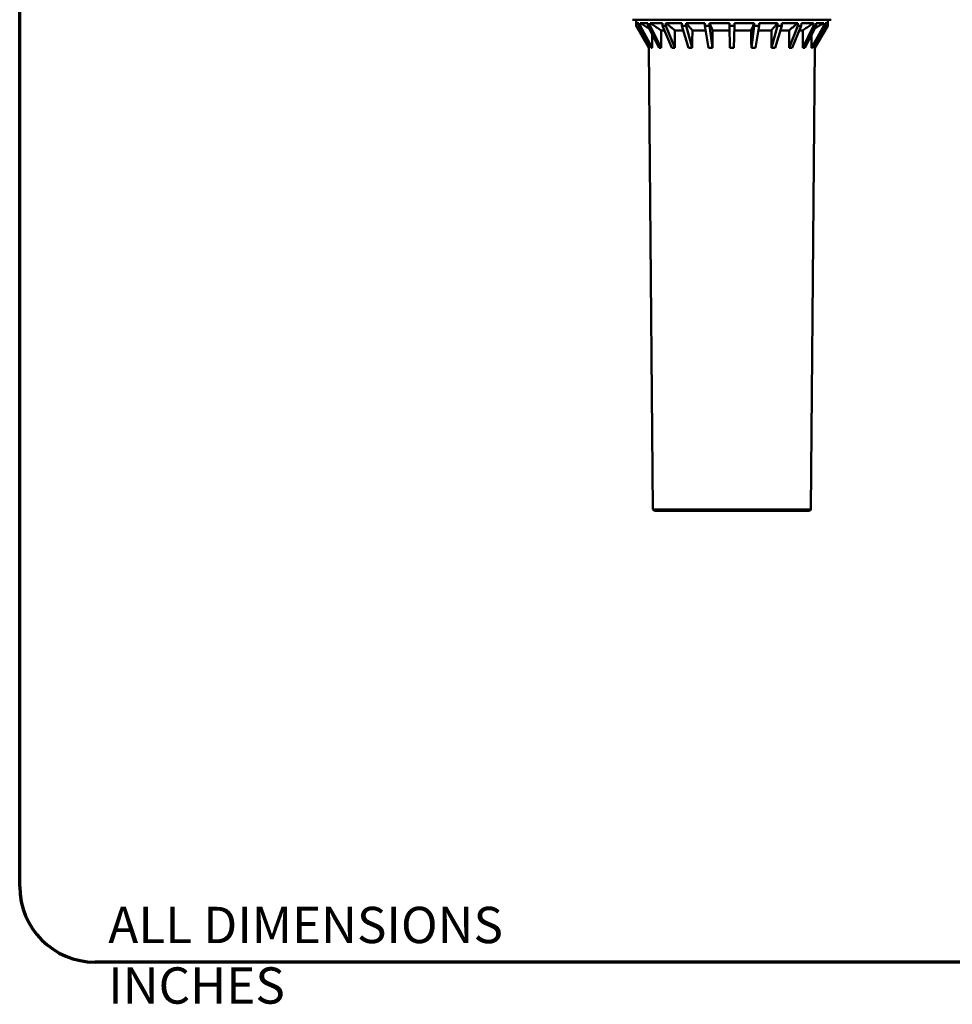
# Model space of a CAD drawing. Units: inches. Extents: x 1.5 to 49.5, y 0.7 to 64.5.
# Drawn here: x 1.5 to 20, y 0.7 to 20.2 of the extents above; entities that cross this region are included whole.
import ezdxf

# ---------------------------------------------------------------- set-up
doc = ezdxf.new("R2010")
doc.units = ezdxf.units.IN
doc.header["$LTSCALE"] = 6
doc.header["$MEASUREMENT"] = 0
for name, color, linetype, lineweight in [('Border (ANSI)', 7, 'Continuous', 70), ('Symbol (ANSI)', 7, 'Continuous', 25), ('Visible (ANSI)', 7, 'Continuous', 50), ('Visible Narrow (ANSI)', 7, 'Continuous', 35)]:
    doc.layers.add(name, color=color, linetype=linetype, lineweight=lineweight)
doc.styles.add('Note Text (ANSI)', font='tahoma.ttf')

# ---------------------------------------------------------------- blocks, each defined once
blk = doc.blocks.new('Borders New Boarder1')
at = {"layer": 'Border (ANSI)'}
for p, q in [((0.25, 0.5), (0.25, 10.5)), ((8, 0.25), (0.5, 0.25))]:
    blk.add_line(p, q, dxfattribs=at)
blk.add_arc((0.5, 0.5), 0.25, 180, 270, dxfattribs=at)

msp = doc.modelspace()

# ---------------------------------------------------------------- linework, layer by layer
at = {"layer": 'Visible (ANSI)'}
for p, q in [((13.6615, 20.19), (17.5997, 20.19)), ((13.7306, 20.19), (13.7306, 20.0674)), ((13.7313, 20.1226), (13.7312, 20.0674)), ((13.7313, 20.1226), (13.7832, 20.1226)), ((13.7834, 20.0674), (13.7832, 20.1226)), ((13.8088, 20.1226), (13.8085, 20.0674)), ((13.8088, 20.1226), (13.961, 20.1226)), ((13.9614, 20.0674), (13.961, 20.1226)), ((14.0105, 20.1226), (14.01, 20.0674)), ((14.0105, 20.1226), (14.2526, 20.1226)), ((14.2532, 20.0674), (14.2526, 20.1226)), ((14.3226, 20.1226), (14.3219, 20.0674)), ((14.3226, 20.1226), (14.6381, 20.1226)), ((14.6389, 20.0674), (14.6381, 20.1226)), ((14.7238, 20.1226), (14.723, 20.0674)), ((14.7238, 20.1226), (15.0912, 20.1226)), ((15.0921, 20.0674), (15.0912, 20.1226)), ((15.1869, 20.1226), (15.1859, 20.0674)), ((15.1869, 20.1226), (15.5811, 20.1226)), ((15.5821, 20.0674), (15.5811, 20.1226)), ((15.6801, 20.1226), (15.6792, 20.0674)), ((15.6801, 20.1226), (16.0744, 20.1226)), ((16.0753, 20.0674), (16.0744, 20.1226)), ((16.17, 20.1226), (16.1691, 20.0674)), ((16.17, 20.1226), (16.5374, 20.1226)), ((16.5383, 20.0674), (16.5374, 20.1226)), ((16.6232, 20.1226), (16.6224, 20.0674)), ((16.6232, 20.1226), (16.9386, 20.1226)), ((16.9393, 20.0674), (16.9386, 20.1226)), ((17.0087, 20.1226), (17.008, 20.0674)), ((17.0087, 20.1226), (17.2507, 20.1226)), ((17.2512, 20.0674), (17.2507, 20.1226)), ((17.3003, 20.1226), (17.2998, 20.0674)), ((17.3003, 20.1226), (17.4524, 20.1226)), ((17.4527, 20.0674), (17.4524, 20.1226)), ((17.4781, 20.1226), (17.4778, 20.0674)), ((17.4781, 20.1226), (17.53, 20.1226)), ((17.53, 20.0674), (17.53, 20.1226)), ((17.5306, 20.19), (17.5306, 20.0674)), ((13.7306, 20.0674), (13.7312, 20.0674)), ((13.9837, 19.6291), (13.7306, 20.0674)), ((13.7312, 20.0674), (13.9842, 19.6291)), ((13.7834, 20.0674), (13.8085, 20.0674)), ((13.7834, 20.0674), (14.0297, 19.6291)), ((13.8085, 20.0674), (14.0509, 19.6291)), ((13.9614, 20.0674), (14.01, 20.0674)), ((13.9614, 20.0674), (14.1843, 19.6291)), ((14.01, 20.0674), (14.2252, 19.6291)), ((14.2907, 19.9783), (14.2258, 19.9783)), ((14.2532, 20.0674), (14.3219, 20.0674)), ((14.2532, 20.0674), (14.4375, 19.6291)), ((14.3219, 20.0674), (14.4953, 19.6291)), ((14.6659, 19.9783), (14.4976, 19.9783)), ((14.6389, 20.0674), (14.723, 20.0674)), ((14.6389, 20.0674), (14.772, 19.6291)), ((14.723, 20.0674), (14.8428, 19.6291)), ((15.1069, 19.9783), (14.8467, 19.9783)), ((15.0921, 20.0674), (15.1859, 20.0674)), ((15.0921, 20.0674), (15.165, 19.6291)), ((15.1859, 20.0674), (15.244, 19.6291)), ((15.5836, 19.9783), (15.2491, 19.9783)), ((15.5821, 20.0674), (15.6792, 20.0674)), ((15.5821, 20.0674), (15.5897, 19.6291)), ((15.6792, 20.0674), (15.6715, 19.6291)), ((16.0121, 19.9783), (15.6776, 19.9783)), ((16.0753, 20.0674), (16.0172, 19.6291)), ((16.0753, 20.0674), (16.1691, 20.0674)), ((16.1691, 20.0674), (16.0963, 19.6291)), ((16.4146, 19.9783), (16.1543, 19.9783)), ((16.5383, 20.0674), (16.4184, 19.6291)), ((16.6224, 20.0674), (16.4893, 19.6291)), ((16.5383, 20.0674), (16.6224, 20.0674)), ((16.7636, 19.9783), (16.5953, 19.9783)), ((16.9393, 20.0674), (16.7659, 19.6291)), ((17.008, 20.0674), (16.8238, 19.6291)), ((16.9393, 20.0674), (17.008, 20.0674)), ((17.0355, 19.9783), (16.9705, 19.9783)), ((17.2512, 20.0674), (17.036, 19.6291)), ((17.2998, 20.0674), (17.0769, 19.6291)), ((17.4527, 20.0674), (17.2104, 19.6291)), ((17.4778, 20.0674), (17.2315, 19.6291)), ((17.2512, 20.0674), (17.2998, 20.0674)), ((17.53, 20.0674), (17.2771, 19.6291)), ((17.2776, 19.6291), (17.5306, 20.0674)), ((17.4527, 20.0674), (17.4778, 20.0674)), ((17.53, 20.0674), (17.5306, 20.0674)), ((13.9842, 19.6291), (13.9837, 19.6291)), ((14.0635, 10.4814), (13.9837, 19.6291)), ((14.0509, 19.6291), (14.0297, 19.6291)), ((14.2252, 19.6291), (14.1843, 19.6291)), ((14.4953, 19.6291), (14.4375, 19.6291)), ((14.8428, 19.6291), (14.772, 19.6291)), ((15.244, 19.6291), (15.165, 19.6291)), ((15.6715, 19.6291), (15.5897, 19.6291)), ((16.0963, 19.6291), (16.0172, 19.6291)), ((16.4893, 19.6291), (16.4184, 19.6291)), ((16.8238, 19.6291), (16.7659, 19.6291)), ((17.0769, 19.6291), (17.036, 19.6291)), ((17.1977, 10.4814), (17.2776, 19.6291)), ((17.2315, 19.6291), (17.2104, 19.6291)), ((17.2776, 19.6291), (17.2771, 19.6291)), ((17.1677, 10.4517), (14.0935, 10.4517))]:
    msp.add_line(p, q, dxfattribs=at)
for centre, start, end in [((14.0935, 10.4817), 180.5, 270), ((17.1677, 10.4817), 270, 359.5)]:
    msp.add_arc(centre, 0.03, start, end, dxfattribs=at)
for points in [[(13.7313, 20.1226), (13.7486, 20.1126), (13.766, 20.1026), (13.7833, 20.0926)], [(14.0105, 20.1226), (14.0346, 20.1064), (14.0827, 20.0742), (14.1545, 20.026), (14.202, 19.9942), (14.2258, 19.9783)], [(14.3226, 20.1226), (14.3422, 20.1064), (14.3813, 20.0742), (14.4397, 20.026), (14.4783, 19.9942), (14.4976, 19.9783)], [(14.7238, 20.1226), (14.7376, 20.1064), (14.765, 20.0742), (14.806, 20.026), (14.8331, 19.9942), (14.8467, 19.9783)], [(15.1869, 20.1226), (15.1938, 20.1064), (15.2078, 20.0742), (15.2285, 20.026), (15.2423, 19.9942), (15.2491, 19.9783)], [(16.0121, 19.9783), (16.019, 19.9942), (16.0327, 20.026), (16.0535, 20.0741), (16.0674, 20.1064), (16.0744, 20.1226)], [(16.4146, 19.9783), (16.4281, 19.9942), (16.4552, 20.026), (16.4962, 20.0741), (16.5236, 20.1064), (16.5374, 20.1226)], [(16.7636, 19.9783), (16.7829, 19.9942), (16.8216, 20.026), (16.8799, 20.0741), (16.919, 20.1064), (16.9386, 20.1226)], [(17.0355, 19.9783), (17.0592, 19.9942), (17.1067, 20.026), (17.1785, 20.0741), (17.2266, 20.1064), (17.2507, 20.1226)], [(17.4779, 20.0926), (17.4953, 20.1026), (17.5126, 20.1126), (17.53, 20.1226)], [(14.2258, 19.9783), (14.2256, 19.8619), (14.2254, 19.7455), (14.2252, 19.6291)], [(14.4976, 19.9783), (14.4968, 19.8619), (14.4961, 19.7455), (14.4953, 19.6291)], [(14.8467, 19.9783), (14.8454, 19.8619), (14.8441, 19.7455), (14.8428, 19.6291)], [(15.2491, 19.9783), (15.2474, 19.8619), (15.2457, 19.7455), (15.244, 19.6291)], [(16.0172, 19.6291), (16.0155, 19.7455), (16.0138, 19.8619), (16.0121, 19.9783)], [(16.4184, 19.6291), (16.4171, 19.7455), (16.4159, 19.8619), (16.4146, 19.9783)], [(16.7659, 19.6291), (16.7651, 19.7455), (16.7644, 19.8619), (16.7636, 19.9783)], [(17.036, 19.6291), (17.0358, 19.7455), (17.0357, 19.8619), (17.0355, 19.9783)], [(14.0499, 19.8933), (14.0502, 19.8052), (14.0505, 19.7172), (14.0509, 19.6291)], [(17.2104, 19.6291), (17.2107, 19.7172), (17.211, 19.8052), (17.2113, 19.8933)], [(13.9835, 19.7113), (13.9837, 19.6839), (13.9839, 19.6565), (13.9842, 19.6291)], [(17.2771, 19.6291), (17.2773, 19.6565), (17.2775, 19.6839), (17.2777, 19.7113)]]:
    msp.add_open_spline(points, degree=3, dxfattribs=at)
for points, knots in [([(13.8088, 20.1226), (13.8358, 20.1064), (13.8896, 20.0742), (13.9492, 20.0384), (13.9819, 20.0189), (13.9879, 20.0152)], [0, 0, 0, 0, 0.33333333, 0.66666667, 0.74211991, 0.74211991, 0.74211991, 0.74211991]), ([(17.2733, 20.0152), (17.2793, 20.0188), (17.312, 20.0384), (17.3716, 20.0741), (17.4254, 20.1064), (17.4524, 20.1226)], [0.25792702, 0.25792702, 0.25792702, 0.25792702, 0.33333333, 0.66666667, 1, 1, 1, 1])]:
    msp.add_open_spline(points, degree=3, knots=knots, dxfattribs=at)
at = {"layer": 'Visible Narrow (ANSI)'}
msp.add_line((17.1784, 10.4814), (14.0828, 10.4814), dxfattribs=at)

# ---------------------------------------------------------------- block references
at = {"xscale": 6, "yscale": 6, "zscale": 6}
msp.add_blockref('Borders New Boarder1', (0, 0), dxfattribs=at)

# ---------------------------------------------------------------- texts
at = {"layer": 'Symbol (ANSI)', "insert": (3.2574, 2.5973), "char_height": 0.72, "width": 11.452318, "attachment_point": 1, "style": 'Note Text (ANSI)'}
msp.add_mtext('\\fTahoma|b0|i0;ALL DIMENSIONS INCHES', dxfattribs=at)

doc.saveas('drawing.dxf')
